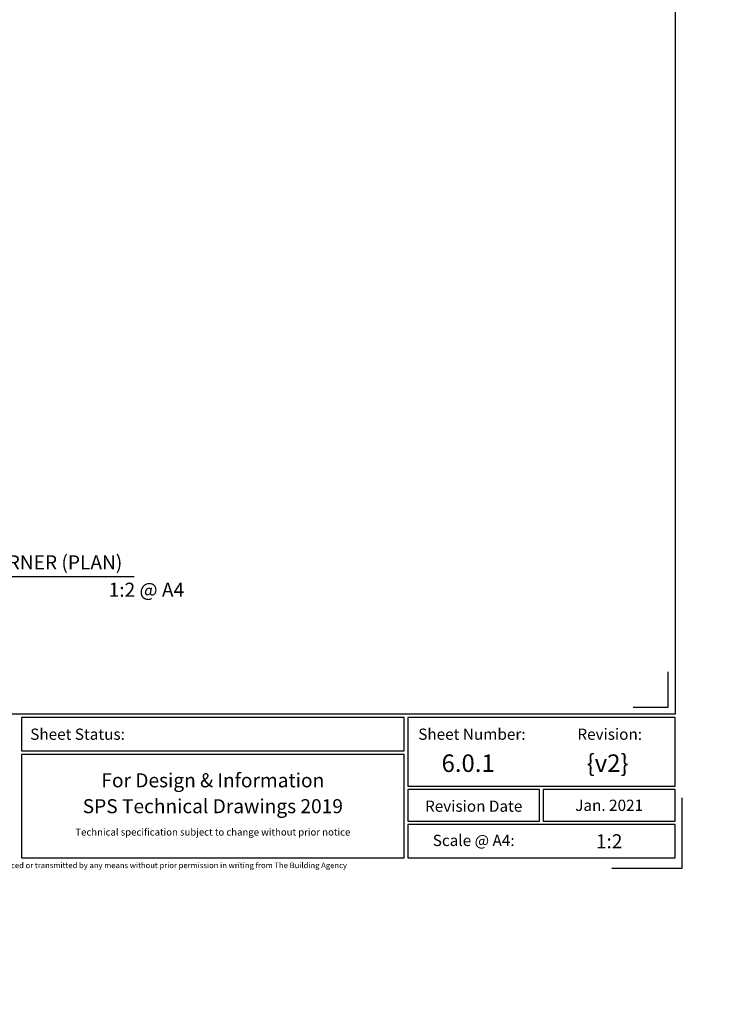
# Model space of a CAD drawing. Units: millimetres. Extents: x -520 to 10522, y -6737 to 3499.
# Drawn here: x 763 to 962, y -4707 to -4427 of the extents above; entities that cross this region are included whole.
import ezdxf
from ezdxf import colors
from ezdxf.entities.mleader import LeaderData, LeaderLine
from ezdxf.enums import TextEntityAlignment as Align
from ezdxf.math import Vec2, Vec3

# ---------------------------------------------------------------- set-up
doc = ezdxf.new("R2010")
doc.units = ezdxf.units.MM
doc.layers.get('0').update_dxf_attribs({"linetype": 'CONTINUOUS'})
for name, color, linetype in [('000_ANNOTATION', 1, 'CONTINUOUS'), ('000_TEXT', 7, 'CONTINUOUS'), ('00_TITLE BLOCK LINES', 2, 'CONTINUOUS'), ('00_TITLE BLOCK LINES @ 1', 2, 'CONTINUOUS'), ('00_TITLE BLOCK LINES @ 2', 2, 'CONTINUOUS'), ('_DWG - Sheet', 7, 'CONTINUOUS')]:
    doc.layers.add(name, color=color, linetype=linetype)
doc.layers.add('_Building Agency Blue', color=7, linetype='CONTINUOUS', true_color=0x005d96)
doc.layers.add('_DWG - Defpoints', color=252, linetype='CONTINUOUS', plot=False)
doc.styles.add('Arial', font='arial.ttf')
doc.styles.add('ARIAL 2', font='arial.ttf', dxfattribs={"height": 2})
doc.styles.add('ARIAL 2 BOLD', font='arialbd.ttf', dxfattribs={"height": 2})
doc.styles.add('SPS_Txt', font='ARIALN.TTF', dxfattribs={"height": 1.6})
doc.styles.get("Standard").update_dxf_attribs({"font": 'iso.shx'})

# ---------------------------------------------------------------- blocks, each defined once
blk = doc.blocks.new('001_DRAWING TITLE')
at = {"layer": '00_TITLE BLOCK LINES'}
blk.add_line((-5, 0), (65, 0), dxfattribs=at)
blk.add_circle((0, 0), 5, dxfattribs=at)
at = {"layer": '000_TEXT', "style": 'ARIAL 2'}
blk.add_attdef('#', text='', height=2, dxfattribs=at).set_placement((0, 0.4), align=Align.BOTTOM_CENTER)
at = {"layer": '000_TEXT', "style": 'ARIAL 2 BOLD'}
blk.add_attdef('TITLE', (5.8, 1.01), '', height=2, dxfattribs=at)
at = {"layer": '000_TEXT', "style": 'ARIAL 2'}
blk.add_attdef('REF', text='', height=2, dxfattribs=at).set_placement((0, -1.06), align=Align.TOP_CENTER)
blk.add_attdef('SCALE', text='', height=2, dxfattribs=at).set_placement((65, -0.8), align=Align.TOP_RIGHT)
blk = doc.blocks.new('*U1066')
at = {"layer": '00_TITLE BLOCK LINES @ 1'}
ref = blk.add_blockref('001_DRAWING TITLE', (665.68, -4585.48), dxfattribs=at)
ref.add_attrib('TITLE', 'TYPICAL VERTICAL INTERNAL CORNER (PLAN)', (671.48, -4584.47), dxfattribs={"layer": '000_TEXT', "height": 2, "style": 'ARIAL 2 BOLD'})
ref.add_attrib('SCALE', '1:2 @ A4', dxfattribs={"layer": '000_TEXT', "height": 2, "style": 'ARIAL 2'}).set_placement((737.81, -4586.37), align=Align.TOP_RIGHT)
ref.add_attrib('REF', '-', dxfattribs={"layer": '000_TEXT', "height": 2, "style": 'ARIAL 2'}).set_placement((665.68, -4586.54), align=Align.TOP_CENTER)
ref.add_attrib('#', '1', dxfattribs={"layer": '000_TEXT', "height": 2, "style": 'ARIAL 2'}).set_placement((665.68, -4585.08), align=Align.BOTTOM_CENTER)
at = {"layer": '00_TITLE BLOCK LINES @ 2'}
ref = blk.add_blockref('001_DRAWING TITLE', (665.68, -4585.48), dxfattribs=dict(at, xscale=2, yscale=2, zscale=2))
ref.add_attrib('TITLE', 'TYPICAL VERTICAL INTERNAL CORNER (PLAN)', (677.28, -4583.46), dxfattribs={"layer": '000_TEXT', "height": 4, "style": 'ARIAL 2 BOLD'})
ref.add_attrib('SCALE', '1:2 @ A4', dxfattribs={"layer": '000_TEXT', "height": 4, "style": 'ARIAL 2'}).set_placement((809.93, -4587.26), align=Align.TOP_RIGHT)
ref.add_attrib('REF', '-', dxfattribs={"layer": '000_TEXT', "height": 4, "style": 'ARIAL 2'}).set_placement((665.68, -4587.61), align=Align.TOP_CENTER)
ref.add_attrib('#', '1', dxfattribs={"layer": '000_TEXT', "height": 4, "style": 'ARIAL 2'}).set_placement((665.68, -4584.68), align=Align.BOTTOM_CENTER)
blk = doc.blocks.new('*U913')
at = {"layer": '_Building Agency Blue'}
for points in [[(1, 289.7), (202.6, 289.7), (202.6, 21.95), (1, 21.95)], [(164, 21.45), (109.47, 21.45), (109.47, 16.7), (164, 16.7)], [(164.5, 11.7), (202.6, 11.7), (202.6, 21.45), (164.5, 21.45)], [(164, 16.2), (109.47, 16.2), (109.47, 1.45), (164, 1.45)], [(183.3, 11.2), (164.5, 11.2), (164.5, 6.7), (183.3, 6.7)], [(202.6, 11.2), (183.8, 11.2), (183.8, 6.7), (202.6, 6.7)], [(202.6, 6.2), (164.5, 6.2), (164.5, 1.45), (202.6, 1.45)]]:
    blk.add_lwpolyline(points, close=True, dxfattribs=at)
at = {"layer": '_DWG - Defpoints'}
blk.add_lwpolyline([(193.6, 0), (203.6, 0), (203.6, 10)], dxfattribs=at)
at = {"layer": '_DWG - Sheet'}
blk.add_lwpolyline([(196.6, 22.95), (201.6, 22.95), (201.6, 27.95)], dxfattribs=at)
at = {"style": 'SPS_Txt', "flags": 4}
for tag, height, p in [('SHEET_NUMBER', 2.5, (173.11, 14.95)), ('REVISION', 2.5, (192.98, 14.95)), ('SHEET_TITLE_1', 2, (86.25, 12.51)), ('SHEET_STATUS_1', 2, (136.74, 12.51)), ('SHEET_TITLE_2', 2, (86.25, 8.83)), ('SHEET_STATUS_2', 2, (136.74, 8.83)), ('SHEET_TITLE_3', 2, (86.25, 5.14)), ('SHEET_STATUS_3', 1, (136.74, 5.14))]:
    blk.add_attdef(tag, text='', height=height, dxfattribs=at).set_placement(p, align=Align.MIDDLE_CENTER)
at = {"style": 'SPS_Txt'}
blk.add_attdef('SCALE', text='', height=2, dxfattribs=at).set_placement((193.2, 3.83), align=Align.MIDDLE_CENTER)
at = {"layer": '_DWG - Sheet', "char_height": 1.6, "style": 'SPS_Txt'}
for s, width, insert, attachment_point in [('Sheet Status:', 16.5698, (110.72, 19.08), 4), ('Sheet Number:', 16.5698, (166, 19.08), 4), ('Revision:', 9.2962, (193.28, 19.08), 5), ('Revision Date', 15.5118, (173.9, 8.83), 5), ('Scale @ A4:', 15.5118, (173.9, 3.95), 5)]:
    blk.add_mtext_dynamic_manual_height_columns(s, width=width, gutter_width=8, heights=[0], dxfattribs=dict(at, insert=insert, attachment_point=attachment_point))
at = {"layer": '_DWG - Sheet', "insert": (101.8, 0), "char_height": 0.8, "width": 364.9987, "attachment_point": 8}
blk.add_mtext('Copyright {\\fArial|b0|i0|c0|p34;© }of this drawing shall remain the property of The Building Agency No part of this document may be reproduced or transmitted by any means without prior permission in writing from The Building Agency', dxfattribs=at)
at = {"layer": '_DWG - Sheet', "color": 7, "true_color": 0xffffff, "style": 'Arial'}
blk.add_attdef('SYSTEM_TITLE', text='', height=3, dxfattribs=at).set_placement((101.8, 283.2), align=Align.MIDDLE_CENTER)
at = {"layer": '_DWG - Sheet', "style": 'SPS_Txt', "flags": 4}
blk.add_attdef('REV.DATE', text='', height=1.6, dxfattribs=at).set_placement((193.2, 8.95), align=Align.MIDDLE_CENTER)

msp = doc.modelspace()

# ---------------------------------------------------------------- block references
ref = msp.add_blockref('*U913', (544.62, -4668.59), dxfattribs=dict(xscale=2, yscale=2, zscale=2))
ref.add_attrib('REV.DATE', 'Jan. 2021', dxfattribs={"layer": '_DWG - Sheet', "height": 3.2, "style": 'SPS_Txt'}).set_placement((931.02, -4650.69), align=Align.MIDDLE_CENTER)
ref.add_attrib('SHEET_STATUS_1', 'For Design & Information', dxfattribs={"height": 4, "style": 'SPS_Txt'}).set_placement((818.09, -4643.56), align=Align.MIDDLE_CENTER)
ref.add_attrib('SHEET_STATUS_2', 'SPS Technical Drawings 2019', dxfattribs={"height": 4, "style": 'SPS_Txt'}).set_placement((818.09, -4650.94), align=Align.MIDDLE_CENTER)
ref.add_attrib('SHEET_STATUS_3', 'Technical specification subject to change without prior notice', dxfattribs={"height": 2, "style": 'SPS_Txt'}).set_placement((818.09, -4658.31), align=Align.MIDDLE_CENTER)
ref.add_attrib('SHEET_NUMBER', '6.0.1', dxfattribs={"height": 5, "style": 'SPS_Txt'}).set_placement((890.84, -4638.69), align=Align.MIDDLE_CENTER)
ref.add_attrib('REVISION', '{v2}', dxfattribs={"height": 5, "style": 'SPS_Txt'}).set_placement((930.58, -4638.69), align=Align.MIDDLE_CENTER)
ref.add_attrib('SCALE', '1:2', dxfattribs={"height": 4, "style": 'SPS_Txt'}).set_placement((931.02, -4660.94), align=Align.MIDDLE_CENTER)
at = {"layer": '00_TITLE BLOCK LINES', "lineweight": -2}
msp.add_blockref('*U1066', (0, 0), dxfattribs=at)

# ---------------------------------------------------------------- leaders
at = {"layer": '000_ANNOTATION'}
ml = msp.add_multileader_mtext('Standard', dxfattribs=at)
ml.set_content('{\\C0;FULL WEATHER EXPOSURE}', color=7, style='ARIAL 2')
ml.set_leader_properties(color=256, linetype='ByLayer', lineweight=-1)
ml.build(insert=Vec2(0, 0))
ml.multileader.update_dxf_attribs({"dogleg_length": 2, "arrow_head_size": 3, "scale": 2})
ctx = ml.context
ctx.base_point, ctx.scale, ctx.arrow_head_size, ctx.landing_gap_size, ctx.plane_origin = Vec3(1175.82, -5289.04), 2, 3, 4, Vec3(1354.52, -5304.8)
ctx.text_align_type = 2
notes = []
notes.append((ctx, [(0, (0, 0, 0), (0, 0), (1, 0), 1, [])]))
ctx.mtext.insert, ctx.mtext.width, ctx.mtext.alignment, ctx.mtext.flow_direction = Vec3(1254.83, -5287.01), 98.9765, 3, 5
ml = msp.add_multileader_mtext('Standard', dxfattribs=at)
ml.set_content('{\\C0;INTERIOR OR LOW WEATHER EXPOSURE}', color=7, style='ARIAL 2')
ml.set_leader_properties(color=256, linetype='ByLayer', lineweight=-1)
ml.build(insert=Vec2(0, 0))
ml.multileader.update_dxf_attribs({"dogleg_length": 2, "arrow_head_size": 3, "scale": 2})
ctx = ml.context
ctx.base_point, ctx.scale, ctx.arrow_head_size, ctx.landing_gap_size, ctx.plane_origin = Vec3(1673.51, -5288.48), 2, 3, 4, Vec3(1689.58, -5297.19)
notes.append((ctx, [(0, (0, 0, 0), (0, 0), (1, 0), 1, [])]))
ctx.mtext.insert, ctx.mtext.width, ctx.mtext.flow_direction = Vec3(1677.51, -5286.45), 146.9777, 5
for ctx, leaders in notes:
    for number, flags, end, landing, length, lines in leaders:
        leader = LeaderData()
        leader.index, (leader.has_last_leader_line, leader.has_dogleg_vector, leader.attachment_direction) = number, flags
        leader.last_leader_point, leader.dogleg_vector, leader.dogleg_length = Vec3(end), Vec3(landing), length
        for number, points, colour, breaks in lines:
            line = LeaderLine()
            line.index, line.vertices, line.color, line.breaks = number, Vec3.list(points), colors.encode_raw_color(colour), breaks
            leader.lines.append(line)
        ctx.leaders.append(leader)

doc.saveas('drawing.dxf')
